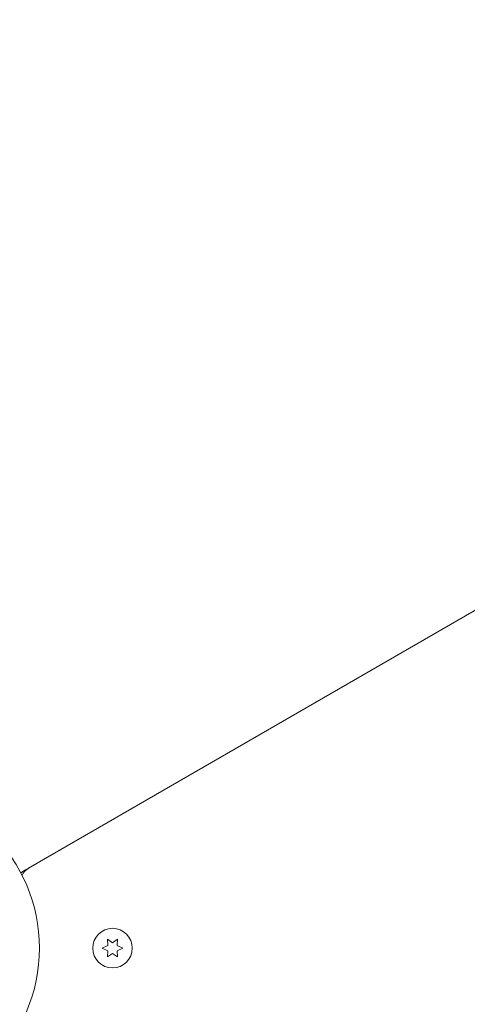
# Model space of a CAD drawing. Units: millimetres. Extents: x -10146 to 11599, y -11520 to 7551.
# Drawn here: x 6112 to 6259, y -3287 to -2964 of the extents above; entities that cross this region are included whole.
import ezdxf

# ---------------------------------------------------------------- set-up
doc = ezdxf.new("R2010")
doc.units = ezdxf.units.MM
doc.header["$LTSCALE"] = 20
doc.layers.add('2d', color=230, linetype='Continuous')

msp = doc.modelspace()

# ---------------------------------------------------------------- linework, layer by layer
at = {"layer": '2d', "lineweight": 0}
for p, q in [((6955.33, -2757.38), (6115.05, -3242.51)), ((6115.05, -3242.51), (6114.13, -3243.05)), ((6114.13, -3243.05), (6112.54, -3243.97)), ((6114.13, -3243.05), (6114.18, -3243.15)), ((6141.17, -3267.85), (6139.32, -3268.71)), ((6140.99, -3265.81), (6141.17, -3267.85)), ((6142.67, -3266.99), (6140.99, -3265.81)), ((6144.34, -3265.81), (6142.67, -3266.99)), ((6144.17, -3267.85), (6144.34, -3265.81)), ((6146.02, -3268.71), (6144.17, -3267.85)), ((6139.32, -3268.71), (6141.17, -3269.58)), ((6141.17, -3269.58), (6140.99, -3271.62)), ((6140.99, -3271.62), (6142.67, -3270.44)), ((6142.67, -3270.44), (6144.34, -3271.62)), ((6144.17, -3269.58), (6146.02, -3268.71)), ((6144.34, -3271.62), (6144.17, -3269.58))]:
    msp.add_line(p, q, dxfattribs=at)
for centre, radius in [((6065.67, -3268.71), 53), ((6142.67, -3268.71), 6.5)]:
    msp.add_circle(centre, radius, dxfattribs=at)
msp.add_arc((6117.55, -3246.84), 5, 120, 156.0982, dxfattribs=at)

doc.saveas('drawing.dxf')
